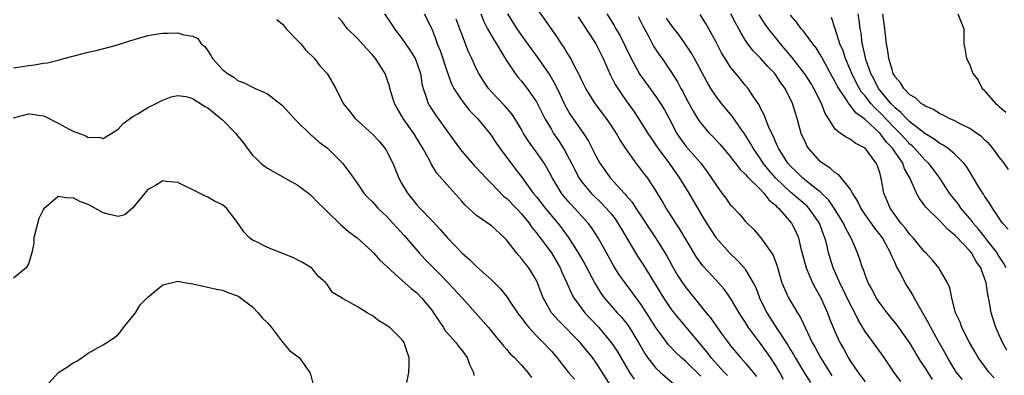
# Model space of a CAD drawing. Units: inches. Extents: x 2610000 to 2613000, y 1503000 to 1506000.
# Drawn here: x 2611790 to 2611922, y 1503409 to 1503456 of the extents above; entities that cross this region are included whole.
import ezdxf

# ---------------------------------------------------------------- set-up
doc = ezdxf.new("R2010")
doc.units = ezdxf.units.IN
doc.header["$MEASUREMENT"] = 0
doc.layers.add('LD26101503_2ft', color=247, linetype='Continuous')

msp = doc.modelspace()

# ---------------------------------------------------------------- linework, layer by layer
at = {"layer": 'LD26101503_2ft'}
for points, elevation in [([(2611838.67, 1503457), (2611839.61, 1503455.61), (2611839.99, 1503455), (2611841, 1503453.69), (2611841.46, 1503453), (2611842.1, 1503452.1), (2611842.77, 1503451), (2611843, 1503450.43), (2611843.47, 1503449), (2611843.67, 1503447.67), (2611843.84, 1503447), (2611844.31, 1503445.69), (2611844.51, 1503445), (2611844.7, 1503444.7), (2611845.5, 1503443.5), (2611847.28, 1503441), (2611847.99, 1503439.99), (2611848.7, 1503439), (2611849, 1503438.61), (2611850.69, 1503436.69), (2611851, 1503436.38), (2611851.66, 1503435.66), (2611852.27, 1503435), (2611853, 1503434.28), (2611854.61, 1503432.61), (2611855, 1503432.33), (2611856.31, 1503431), (2611857, 1503430.25), (2611858.02, 1503429), (2611858.4, 1503428.4), (2611859, 1503427.69), (2611859.29, 1503427.29), (2611859.52, 1503427), (2611861, 1503425.02), (2611862.17, 1503423), (2611862.41, 1503422.41), (2611863.08, 1503421), (2611863.66, 1503419.66), (2611864.02, 1503419), (2611865, 1503417.63), (2611865.48, 1503417), (2611866.21, 1503416.21), (2611867.35, 1503415), (2611869.03, 1503413.03), (2611869.83, 1503411.83), (2611871.47, 1503409), (2611872.08, 1503408.08)], 8286), ([(2611843.97, 1503457), (2611845, 1503455), (2611845.56, 1503453.56), (2611845.73, 1503453), (2611846.1, 1503452.1), (2611847, 1503449.35), (2611847.64, 1503447.64), (2611847.97, 1503447), (2611849, 1503445.41), (2611850.06, 1503444.06), (2611851.1, 1503443), (2611852.75, 1503441), (2611853, 1503440.67), (2611853.66, 1503439.66), (2611854.11, 1503439), (2611856.22, 1503436.22), (2611857, 1503435.18), (2611858.57, 1503433), (2611859, 1503432.49), (2611860.19, 1503431), (2611861.88, 1503429), (2611862.37, 1503428.37), (2611863, 1503427.47), (2611863.21, 1503427.21), (2611864.61, 1503425), (2611865.49, 1503423.49), (2611866.85, 1503420.85), (2611867.61, 1503419.61), (2611868.06, 1503419), (2611869, 1503417.91), (2611869.81, 1503417), (2611870.39, 1503416.39), (2611871.27, 1503415.27), (2611872.67, 1503413), (2611873.52, 1503411.52), (2611873.89, 1503411), (2611875, 1503409.56), (2611875.59, 1503409), (2611877.45, 1503407.45)], 8284), ([(2611851.55, 1503457), (2611851.95, 1503455.95), (2611852.44, 1503455), (2611853.4, 1503453.4), (2611853.68, 1503453), (2611854.13, 1503452.13), (2611855, 1503450.74), (2611856.15, 1503449), (2611856.51, 1503448.51), (2611857, 1503447.97), (2611857.75, 1503447), (2611859, 1503445.22), (2611860.14, 1503443), (2611861, 1503441.52), (2611861.31, 1503441), (2611861.99, 1503439.99), (2611862.77, 1503438.77), (2611863.7, 1503437), (2611864.13, 1503436.13), (2611864.72, 1503435), (2611865, 1503434.61), (2611866.33, 1503433), (2611866.66, 1503432.66), (2611867.69, 1503431.69), (2611868.34, 1503431), (2611869, 1503430.23), (2611869.55, 1503429.55), (2611869.92, 1503429), (2611870.32, 1503428.32), (2611871.26, 1503426.74), (2611872.28, 1503425), (2611872.55, 1503424.55), (2611873.35, 1503423.35), (2611876.03, 1503419), (2611877, 1503417.53), (2611877.4, 1503417), (2611878.11, 1503416.11), (2611881.78, 1503411.78), (2611882.36, 1503411), (2611884.19, 1503409), (2611884.57, 1503408.57)], 8280), ([(2611855.13, 1503457), (2611856.4, 1503455), (2611857, 1503454.11), (2611858.3, 1503452.3), (2611859.16, 1503451.16), (2611860.79, 1503448.79), (2611861.52, 1503447.52), (2611862.17, 1503446.17), (2611862.71, 1503445), (2611863, 1503444.45), (2611863.54, 1503443.54), (2611865, 1503441.42), (2611865.31, 1503441), (2611865.97, 1503439.97), (2611867, 1503437.88), (2611867.48, 1503437), (2611868.9, 1503435), (2611870.73, 1503433), (2611870.87, 1503432.87), (2611871, 1503432.69), (2611871.8, 1503431.8), (2611872.3, 1503431), (2611874.96, 1503427), (2611876.5, 1503424.5), (2611877.2, 1503423.2), (2611877.95, 1503421.95), (2611878.56, 1503421), (2611879, 1503420.37), (2611881.72, 1503417), (2611882.31, 1503416.31), (2611883.73, 1503414.27), (2611884.65, 1503413), (2611885, 1503412.55), (2611886.33, 1503411), (2611887, 1503410.26), (2611888.44, 1503408.44)], 8278), ([(2611892.07, 1503408.07), (2611891.58, 1503409), (2611891, 1503409.97), (2611890.33, 1503411), (2611889, 1503412.87), (2611887.4, 1503415), (2611887.24, 1503415.24), (2611887, 1503415.67), (2611886.47, 1503416.47), (2611886.14, 1503417), (2611885, 1503418.96), (2611884.13, 1503420.13), (2611883.38, 1503421), (2611883, 1503421.4), (2611881.29, 1503423.29), (2611880.44, 1503424.44), (2611878.19, 1503428.19), (2611877.65, 1503429), (2611877.41, 1503429.41), (2611876.38, 1503431), (2611875.88, 1503431.88), (2611875, 1503433.34), (2611873.9, 1503435), (2611873.51, 1503435.51), (2611873, 1503436.21), (2611872.37, 1503437), (2611870.95, 1503438.95), (2611870.16, 1503440.16), (2611869.71, 1503441), (2611869, 1503442.1), (2611868.38, 1503443), (2611866.85, 1503445), (2611865.61, 1503447), (2611865, 1503448.24), (2611864.77, 1503448.77), (2611864.2, 1503449.8), (2611863.59, 1503451), (2611863.38, 1503451.38), (2611863, 1503451.98), (2611862.63, 1503452.63), (2611862.37, 1503453), (2611861.84, 1503453.84), (2611860.18, 1503456.18), (2611859, 1503457.79)], 8276), ([(2611868.41, 1503457), (2611869.42, 1503455.42), (2611869.64, 1503455), (2611870.15, 1503454.15), (2611871.67, 1503451), (2611872.86, 1503448.86), (2611873.7, 1503447.7), (2611875, 1503445.92), (2611875.62, 1503445), (2611876.14, 1503444.14), (2611876.76, 1503443), (2611877.81, 1503441), (2611878.28, 1503440.28), (2611879, 1503439.29), (2611880.99, 1503437), (2611881.86, 1503435.86), (2611882.46, 1503435), (2611883, 1503434.14), (2611883.83, 1503433), (2611884.34, 1503432.34), (2611885, 1503431.4), (2611885.19, 1503431.19), (2611886.18, 1503430.18), (2611887, 1503429.21), (2611887.19, 1503429), (2611888.11, 1503428.11), (2611889.04, 1503427), (2611890.49, 1503425), (2611890.69, 1503424.69), (2611891.23, 1503423.23), (2611891.87, 1503421), (2611892.19, 1503420.19), (2611892.75, 1503419), (2611893.96, 1503417), (2611894.37, 1503416.37), (2611895.92, 1503413), (2611896.32, 1503412.32), (2611897.03, 1503411), (2611898.53, 1503408.53)], 8272), ([(2611912.04, 1503408.04), (2611911.43, 1503409), (2611911, 1503409.72), (2611910.48, 1503410.48), (2611908.96, 1503413), (2611907.31, 1503415.31), (2611905.93, 1503417), (2611905, 1503418.24), (2611904.5, 1503419), (2611904, 1503420), (2611903.42, 1503421), (2611903, 1503422.07), (2611902.77, 1503422.77), (2611902.66, 1503423), (2611902.26, 1503424.26), (2611902, 1503425), (2611901.2, 1503426.8), (2611900.36, 1503428.36), (2611900.1, 1503429), (2611898.87, 1503431), (2611898.11, 1503432.11), (2611897, 1503433.17), (2611896.27, 1503433.73), (2611894.67, 1503435), (2611893.83, 1503435.83), (2611893, 1503436.59), (2611892.64, 1503437), (2611891.39, 1503439), (2611891.29, 1503439.29), (2611891, 1503439.89), (2611890.68, 1503440.68), (2611890.51, 1503441), (2611890.08, 1503441.92), (2611889.66, 1503443), (2611889.49, 1503443.49), (2611889, 1503444.39), (2611888.81, 1503444.81), (2611887.96, 1503446.04), (2611887.36, 1503447), (2611887, 1503447.41), (2611886.28, 1503448.28), (2611885, 1503449.85), (2611884.25, 1503451), (2611883.79, 1503451.79), (2611883, 1503453.3), (2611882.08, 1503455), (2611881.69, 1503455.69), (2611880.92, 1503456.92)], 8266), ([(2611916.05, 1503408.05), (2611915.25, 1503409), (2611915, 1503409.37), (2611914.01, 1503411), (2611913.66, 1503411.66), (2611912.76, 1503413.24), (2611911.8, 1503415), (2611911.55, 1503415.55), (2611910.82, 1503416.82), (2611910.26, 1503417.74), (2611909.57, 1503419), (2611909.38, 1503419.38), (2611908.38, 1503421), (2611907.73, 1503422.27), (2611907.2, 1503423.2), (2611907, 1503423.66), (2611906.56, 1503424.56), (2611906.41, 1503425), (2611905.73, 1503426.27), (2611905.32, 1503427), (2611905, 1503427.43), (2611904.3, 1503428.3), (2611903, 1503430.14), (2611902.43, 1503431), (2611901.99, 1503431.99), (2611901.31, 1503433), (2611901, 1503433.56), (2611899.85, 1503435), (2611899.46, 1503435.46), (2611899, 1503435.7), (2611898.34, 1503436.34), (2611897.3, 1503437), (2611897, 1503437.24), (2611895.42, 1503439), (2611895.25, 1503439.25), (2611895, 1503439.79), (2611894.46, 1503441), (2611893.9, 1503443), (2611893.68, 1503443.68), (2611893.28, 1503445), (2611892.28, 1503447), (2611891.74, 1503447.74), (2611891, 1503448.87), (2611890.9, 1503449), (2611889.96, 1503449.96), (2611889, 1503451.05), (2611888.03, 1503452.03), (2611887.3, 1503453), (2611887, 1503453.44), (2611886.39, 1503454.39), (2611886.08, 1503455), (2611885.69, 1503455.69), (2611885.03, 1503457)], 8264), ([(2611920.26, 1503408.26), (2611919.6, 1503409), (2611918.14, 1503411), (2611917.72, 1503411.72), (2611916.95, 1503413), (2611915.94, 1503415), (2611915.71, 1503415.71), (2611915.12, 1503417), (2611914.6, 1503419), (2611914.32, 1503420.32), (2611914.02, 1503421), (2611912.85, 1503423), (2611912.02, 1503424.02), (2611911.11, 1503425), (2611911, 1503425.1), (2611909.44, 1503427), (2611909, 1503427.44), (2611908.34, 1503428.34), (2611907.8, 1503429), (2611907, 1503430.06), (2611906.34, 1503431), (2611905.96, 1503431.96), (2611905.52, 1503433), (2611905.16, 1503435), (2611905.12, 1503435.12), (2611905, 1503435.56), (2611904.64, 1503436.64), (2611904.49, 1503437), (2611903, 1503439.01), (2611901.67, 1503439.67), (2611901, 1503440.22), (2611900.46, 1503440.47), (2611899.72, 1503441), (2611899, 1503441.58), (2611898.09, 1503443), (2611897.64, 1503443.64), (2611897.15, 1503445), (2611896.14, 1503447), (2611895.72, 1503447.72), (2611895, 1503448.85), (2611894.9, 1503449), (2611893.21, 1503451.21), (2611891.66, 1503453), (2611891, 1503453.82), (2611890.08, 1503455), (2611889.63, 1503455.63), (2611888.84, 1503456.84)], 8262), ([(2611921.96, 1503411.96), (2611921.39, 1503413), (2611920.49, 1503415), (2611920.12, 1503416.12), (2611919.86, 1503417), (2611919.64, 1503418.36), (2611919.41, 1503419.41), (2611919.19, 1503421), (2611919, 1503421.61), (2611918.61, 1503422.61), (2611918.5, 1503423), (2611917.86, 1503423.86), (2611917.24, 1503425), (2611917, 1503425.28), (2611915.18, 1503427.18), (2611915, 1503427.39), (2611914.1, 1503428.1), (2611913, 1503429.29), (2611911.12, 1503431.12), (2611911, 1503431.31), (2611910.26, 1503432.26), (2611909.89, 1503433), (2611909.04, 1503434.96), (2611908.27, 1503436.27), (2611908.03, 1503437), (2611907, 1503438.48), (2611906.66, 1503439), (2611905.84, 1503439.84), (2611905, 1503440.96), (2611903, 1503442.87), (2611902.84, 1503443), (2611901.76, 1503443.76), (2611901, 1503444.79), (2611900.88, 1503444.88), (2611900.51, 1503445.49), (2611899.46, 1503447), (2611899.29, 1503447.29), (2611899, 1503447.9), (2611898.6, 1503448.6), (2611897.66, 1503450.34), (2611897.31, 1503451), (2611897.21, 1503451.21), (2611897, 1503451.56), (2611896.44, 1503452.44), (2611896, 1503453), (2611895, 1503454.33), (2611894.71, 1503454.71), (2611894.44, 1503455), (2611893.85, 1503455.85), (2611893, 1503456.83)], 8260), ([(2611922.16, 1503428.16), (2611921.41, 1503429), (2611920.04, 1503431), (2611919.67, 1503431.67), (2611919, 1503432.6), (2611918.86, 1503432.86), (2611918.74, 1503433), (2611918.32, 1503433.68), (2611917.33, 1503435.33), (2611917, 1503435.84), (2611916.57, 1503436.57), (2611916.23, 1503437), (2611915, 1503438.21), (2611914.05, 1503439), (2611913.43, 1503439.43), (2611913, 1503439.63), (2611912.24, 1503440.24), (2611911, 1503440.96), (2611909, 1503442.54), (2611908.53, 1503443), (2611907.8, 1503443.8), (2611907, 1503444.42), (2611906.73, 1503444.73), (2611906.45, 1503445), (2611904.8, 1503447), (2611904.2, 1503448.2), (2611903.77, 1503449), (2611903.1, 1503450.9), (2611903, 1503451.31), (2611902.71, 1503452.71), (2611902.61, 1503453), (2611902.46, 1503454.46), (2611902.35, 1503455), (2611902.21, 1503456.21), (2611902.08, 1503457)], 8256), ([(2611922.18, 1503436.18), (2611921.59, 1503437), (2611921, 1503437.78), (2611920.1, 1503439), (2611919.6, 1503439.6), (2611919, 1503440.13), (2611918.56, 1503440.56), (2611917.96, 1503441), (2611917, 1503441.66), (2611915.71, 1503442.29), (2611915, 1503442.67), (2611914.27, 1503443), (2611913.45, 1503443.45), (2611913, 1503443.63), (2611912.17, 1503444.17), (2611911, 1503444.68), (2611910.83, 1503444.83), (2611910.52, 1503445), (2611909.74, 1503445.74), (2611909, 1503446.16), (2611908.17, 1503447), (2611907.74, 1503447.74), (2611907, 1503448.58), (2611906.86, 1503448.86), (2611906.77, 1503449), (2611906.65, 1503449.35), (2611906.18, 1503451), (2611906.05, 1503452.05), (2611905.86, 1503453), (2611905.66, 1503455), (2611905.36, 1503457)], 8254), ([(2611915.41, 1503457), (2611916.2, 1503455), (2611916.2, 1503453), (2611916.35, 1503452.35), (2611916.58, 1503451), (2611917, 1503450.15), (2611917.42, 1503449), (2611918.13, 1503448.13), (2611918.67, 1503447), (2611918.86, 1503446.86), (2611919, 1503446.71), (2611920.44, 1503445), (2611920.76, 1503444.76), (2611921, 1503444.54), (2611921.85, 1503443.85)], 8252), ([(2611824.25, 1503456.25), (2611825, 1503455.61), (2611825.29, 1503455.29), (2611825.52, 1503455), (2611827, 1503453.49), (2611827.45, 1503453), (2611828.13, 1503452.13), (2611829.28, 1503451), (2611830.02, 1503450.02), (2611830.99, 1503449), (2611832.14, 1503447), (2611833.14, 1503445), (2611833.98, 1503443.98), (2611834.75, 1503443), (2611837, 1503440.93), (2611837.94, 1503439.94), (2611838.84, 1503438.84), (2611839, 1503438.58), (2611839.78, 1503437), (2611840.59, 1503435), (2611841, 1503434.23), (2611841.74, 1503433), (2611843, 1503431.45), (2611843.41, 1503431), (2611845.17, 1503429.17), (2611846.13, 1503428.13), (2611847.06, 1503427.06), (2611849, 1503425), (2611850.08, 1503424.08), (2611851, 1503423.16), (2611853, 1503421.39), (2611854.21, 1503420.21), (2611855.08, 1503419.08), (2611855.37, 1503418.63), (2611856.46, 1503417), (2611856.68, 1503416.68), (2611857, 1503416.29), (2611857.53, 1503415.53), (2611857.98, 1503415), (2611859, 1503413.91), (2611859.91, 1503413), (2611861, 1503411.83), (2611861.74, 1503411), (2611863.3, 1503409), (2611864.08, 1503408.08)], 8290), ([(2611869.06, 1503407.06), (2611867, 1503410.29), (2611866.49, 1503411), (2611865, 1503412.83), (2611864.85, 1503413), (2611861.94, 1503415.94), (2611861.02, 1503417), (2611859.9, 1503419), (2611859.64, 1503419.64), (2611859.15, 1503421), (2611859, 1503421.31), (2611858, 1503423), (2611857.55, 1503423.55), (2611857, 1503424.26), (2611856.63, 1503424.63), (2611856.33, 1503425), (2611855, 1503426.73), (2611854.74, 1503427), (2611853, 1503428.64), (2611851, 1503430), (2611850.47, 1503430.47), (2611849.92, 1503431), (2611849.44, 1503431.44), (2611849, 1503431.91), (2611847, 1503434.14), (2611845.69, 1503435.69), (2611844.92, 1503436.92), (2611844.76, 1503437.24), (2611843.81, 1503439), (2611843.5, 1503439.5), (2611842.6, 1503441), (2611841.16, 1503443), (2611841, 1503443.28), (2611840.35, 1503444.35), (2611840, 1503445), (2611839.4, 1503447), (2611839.33, 1503447.33), (2611839, 1503448.36), (2611838.76, 1503449), (2611837.48, 1503451), (2611837, 1503451.57), (2611836.3, 1503452.3), (2611835, 1503453.76), (2611833.73, 1503455), (2611833.39, 1503455.39), (2611833, 1503455.96), (2611832.52, 1503456.52)], 8288), ([(2611881, 1503408.5), (2611879, 1503410.48), (2611878.4, 1503411), (2611877.67, 1503411.67), (2611876.7, 1503412.7), (2611876.48, 1503413), (2611875, 1503415), (2611873.75, 1503417), (2611873, 1503418.16), (2611871.79, 1503419.79), (2611870.87, 1503421), (2611870.08, 1503422.08), (2611869.31, 1503423.31), (2611868.37, 1503425), (2611867.28, 1503427), (2611866.39, 1503428.39), (2611865.93, 1503429), (2611865, 1503430), (2611864.11, 1503431), (2611863.56, 1503431.56), (2611862.65, 1503432.65), (2611862.37, 1503433), (2611861.16, 1503435), (2611860.4, 1503436.4), (2611860.02, 1503437), (2611859, 1503438.48), (2611858.61, 1503439), (2611857.94, 1503439.94), (2611857.28, 1503441), (2611857, 1503441.51), (2611856.11, 1503443), (2611855.66, 1503443.66), (2611854.73, 1503444.73), (2611853, 1503446.54), (2611852.59, 1503447), (2611851.95, 1503447.95), (2611851.29, 1503449), (2611851, 1503449.6), (2611850.37, 1503451), (2611849.92, 1503451.92), (2611849, 1503454.27), (2611848.28, 1503456.28)], 8282), ([(2611864.58, 1503456.58), (2611865, 1503455.98), (2611866.94, 1503453), (2611867.95, 1503451), (2611868.89, 1503448.89), (2611869.55, 1503447.55), (2611869.88, 1503447), (2611870.33, 1503446.33), (2611871, 1503445.37), (2611872, 1503444), (2611872.67, 1503443), (2611873.92, 1503441), (2611874.35, 1503440.35), (2611875, 1503439.42), (2611875.27, 1503439), (2611876.76, 1503437), (2611878.17, 1503435), (2611879.39, 1503433), (2611881, 1503430.25), (2611881.77, 1503429), (2611883, 1503427.08), (2611884.84, 1503425), (2611885.95, 1503423.95), (2611886.89, 1503422.89), (2611887, 1503422.73), (2611888.03, 1503421), (2611888.36, 1503420.36), (2611888.88, 1503419), (2611889.86, 1503417), (2611891.26, 1503414.74), (2611892.65, 1503412.65), (2611893, 1503412.04), (2611893.41, 1503411.41), (2611893.63, 1503411), (2611894.9, 1503408.9), (2611895.67, 1503407.67)], 8274), ([(2611872.64, 1503456.64), (2611873.29, 1503455.29), (2611874, 1503454), (2611874.68, 1503452.68), (2611875.47, 1503451.47), (2611875.82, 1503451), (2611877, 1503449.29), (2611877.88, 1503447.88), (2611878.33, 1503447), (2611878.58, 1503446.58), (2611879, 1503445.76), (2611879.97, 1503443.97), (2611880.55, 1503443), (2611881, 1503442.35), (2611882.19, 1503441), (2611882.6, 1503440.6), (2611883.57, 1503439.57), (2611885, 1503437.86), (2611885.36, 1503437.36), (2611885.66, 1503437), (2611886.22, 1503436.22), (2611887, 1503435.51), (2611887.22, 1503435.22), (2611889, 1503433.47), (2611889.45, 1503433), (2611890.1, 1503432.1), (2611891, 1503431.39), (2611891.18, 1503431.18), (2611891.41, 1503431), (2611893.16, 1503429), (2611893.77, 1503427.77), (2611894.1, 1503427), (2611894.41, 1503425.59), (2611895.09, 1503423), (2611895.97, 1503421), (2611896.32, 1503420.32), (2611897.07, 1503419), (2611897.95, 1503417), (2611898.23, 1503416.23), (2611898.73, 1503415), (2611899, 1503414.37), (2611899.63, 1503413), (2611900.13, 1503412.13), (2611900.73, 1503411), (2611901, 1503410.56), (2611902.07, 1503409), (2611903, 1503407.74)], 8270), ([(2611907.79, 1503407.79), (2611906.9, 1503409), (2611905.55, 1503411), (2611904.46, 1503412.46), (2611903, 1503414.5), (2611902.06, 1503416.06), (2611901.61, 1503417), (2611901, 1503418.14), (2611899.62, 1503421), (2611898.73, 1503423), (2611898.11, 1503425), (2611897.86, 1503426.14), (2611897.63, 1503427), (2611897.44, 1503427.44), (2611896.9, 1503429), (2611895.46, 1503431), (2611895.24, 1503431.24), (2611893, 1503433.13), (2611891.05, 1503435), (2611890.09, 1503436.09), (2611889.36, 1503437), (2611889, 1503437.57), (2611888, 1503439), (2611887.66, 1503439.66), (2611886.9, 1503440.9), (2611886.38, 1503441.62), (2611885.25, 1503443.25), (2611883.78, 1503445), (2611883, 1503446.04), (2611882.37, 1503447), (2611881.85, 1503447.85), (2611880.17, 1503451), (2611879.75, 1503451.75), (2611878.93, 1503453), (2611878.12, 1503454.12), (2611877, 1503455.57), (2611876.43, 1503456.43)], 8268), ([(2611921.87, 1503423), (2611921.56, 1503423.56), (2611920.78, 1503424.78), (2611920.66, 1503425), (2611919.47, 1503426.53), (2611919.07, 1503427.07), (2611918.18, 1503428.18), (2611917.45, 1503429), (2611917.28, 1503429.28), (2611915.83, 1503431), (2611915.5, 1503431.5), (2611914.6, 1503432.6), (2611914.3, 1503433), (2611912.99, 1503435), (2611912.15, 1503436.15), (2611911.49, 1503437), (2611911, 1503437.45), (2611910.26, 1503438.26), (2611909.63, 1503439), (2611909.31, 1503439.31), (2611909, 1503439.56), (2611908.3, 1503440.3), (2611907.68, 1503441), (2611907, 1503441.66), (2611905.72, 1503443), (2611905.38, 1503443.38), (2611905, 1503443.75), (2611904.35, 1503444.35), (2611903.78, 1503445), (2611903, 1503446.01), (2611902.53, 1503446.53), (2611902.24, 1503447), (2611901.81, 1503447.81), (2611901.22, 1503449), (2611901, 1503449.56), (2611900.37, 1503451), (2611900.04, 1503452.04), (2611899.63, 1503453), (2611899.01, 1503455.01), (2611898.49, 1503456.49)], 8258), ([(2611789, 1503449.75), (2611789.92, 1503449.92), (2611791, 1503450.09), (2611791.82, 1503450.18), (2611793, 1503450.41), (2611793.55, 1503450.45), (2611795, 1503450.8), (2611795.17, 1503450.83), (2611795.75, 1503451), (2611799, 1503451.86), (2611800.09, 1503452.09), (2611802.79, 1503452.79), (2611804.6, 1503453.4), (2611807, 1503454.11), (2611807.79, 1503454.21), (2611809, 1503454.42), (2611809.61, 1503454.39), (2611811, 1503454.44), (2611811.83, 1503454.17), (2611813, 1503454.01), (2611813.68, 1503453.68), (2611814.15, 1503453), (2611814.63, 1503452.63), (2611815, 1503452.05), (2611815.43, 1503451.43), (2611815.66, 1503451), (2611817, 1503449.55), (2611817.67, 1503449), (2611818.51, 1503448.51), (2611819, 1503448.09), (2611819.79, 1503447.79), (2611821.34, 1503447), (2611822.51, 1503446.51), (2611823, 1503446.27), (2611825, 1503444.73), (2611826.59, 1503443), (2611827, 1503442.57), (2611828.8, 1503440.8), (2611829, 1503440.67), (2611829.88, 1503439.88), (2611831.04, 1503439), (2611833.05, 1503437), (2611833.91, 1503435.91), (2611835, 1503434.34), (2611835.88, 1503433), (2611836.43, 1503432.43), (2611837, 1503431.9), (2611837.79, 1503431), (2611838.41, 1503430.41), (2611839, 1503429.88), (2611839.79, 1503429), (2611840.35, 1503428.35), (2611841.32, 1503427.32), (2611843.32, 1503425), (2611844.13, 1503424.13), (2611845.22, 1503423), (2611846.12, 1503422.12), (2611847.21, 1503421), (2611849.06, 1503419), (2611850.85, 1503417), (2611852.6, 1503415), (2611853, 1503414.52), (2611853.67, 1503413.67), (2611854.26, 1503413), (2611854.58, 1503412.58), (2611855, 1503412.13), (2611855.51, 1503411.51), (2611856.05, 1503411), (2611857, 1503409.98), (2611857.85, 1503409), (2611858.34, 1503408.34)], 8292), ([(2611789, 1503443.07), (2611791, 1503443.59), (2611791.55, 1503443.55), (2611793, 1503443.33), (2611793.26, 1503443.26), (2611795, 1503442.37), (2611796.46, 1503441.54), (2611797, 1503441.28), (2611798.67, 1503440.67), (2611799, 1503440.44), (2611800.48, 1503440.48), (2611801, 1503440.32), (2611802.67, 1503441.33), (2611803, 1503441.57), (2611803.67, 1503442.33), (2611805, 1503443.26), (2611805.55, 1503443.55), (2611807, 1503444.46), (2611808.11, 1503445), (2611808.68, 1503445.32), (2611809, 1503445.43), (2611810.11, 1503445.89), (2611811, 1503446.05), (2611812.07, 1503445.93), (2611813, 1503445.68), (2611813.38, 1503445.38), (2611814.02, 1503445), (2611814.6, 1503444.6), (2611815, 1503444.43), (2611815.77, 1503443.77), (2611816.77, 1503443), (2611817, 1503442.79), (2611818.75, 1503441), (2611819, 1503440.65), (2611819.76, 1503439.76), (2611820.27, 1503439), (2611821, 1503438.07), (2611821.56, 1503437.56), (2611822.12, 1503437), (2611822.6, 1503436.6), (2611823, 1503436.34), (2611825.36, 1503435), (2611827, 1503434.1), (2611828.48, 1503433), (2611828.75, 1503432.75), (2611829, 1503432.57), (2611829.75, 1503431.75), (2611830.54, 1503431), (2611830.75, 1503430.75), (2611831, 1503430.55), (2611832.8, 1503428.8), (2611833.85, 1503427.86), (2611835.01, 1503427), (2611837, 1503425.2), (2611837.19, 1503425), (2611838.03, 1503424.03), (2611839, 1503423.16), (2611839.07, 1503423.07), (2611841, 1503421.36), (2611842.23, 1503420.23), (2611843, 1503419.64), (2611843.62, 1503419), (2611845, 1503417.33), (2611845.24, 1503417), (2611845.92, 1503415.92), (2611846.56, 1503415), (2611846.72, 1503414.72), (2611848.2, 1503413), (2611848.54, 1503412.54), (2611849, 1503411.99), (2611849.73, 1503411), (2611850.05, 1503410.05), (2611850.6, 1503409), (2611850.61, 1503408.61)], 8294), ([(2611841.67, 1503407.67), (2611841.92, 1503409), (2611841.99, 1503410.01), (2611841.99, 1503411), (2611841.7, 1503411.7), (2611841.28, 1503413), (2611841, 1503413.42), (2611839.38, 1503415), (2611839.15, 1503415.15), (2611839, 1503415.27), (2611837.9, 1503415.9), (2611837, 1503416.6), (2611836.75, 1503416.75), (2611836.37, 1503417), (2611835, 1503417.81), (2611833.15, 1503418.85), (2611833, 1503418.92), (2611831.72, 1503419.72), (2611831, 1503420.76), (2611830.88, 1503420.88), (2611830.8, 1503421), (2611829.85, 1503421.85), (2611829, 1503422.92), (2611828.91, 1503423), (2611827.71, 1503423.71), (2611826.4, 1503424.4), (2611823, 1503425.71), (2611821.54, 1503426.46), (2611821, 1503426.72), (2611820.59, 1503427), (2611819.83, 1503427.83), (2611819, 1503429.06), (2611817.51, 1503431), (2611817, 1503431.43), (2611815.91, 1503431.91), (2611815, 1503432.48), (2611814.62, 1503432.62), (2611813.9, 1503433), (2611811, 1503434.43), (2611809.44, 1503434.56), (2611809, 1503434.64), (2611808, 1503434), (2611807, 1503433.49), (2611806.58, 1503433), (2611805, 1503431.01), (2611803.92, 1503430.08), (2611803, 1503429.88), (2611801.87, 1503430.13), (2611801, 1503430.36), (2611799.9, 1503431), (2611799.3, 1503431.3), (2611799, 1503431.48), (2611797.87, 1503431.87), (2611797, 1503432.39), (2611796.32, 1503432.32), (2611795, 1503432.53), (2611793.09, 1503430.91), (2611793, 1503430.77), (2611792.41, 1503429.59), (2611791.75, 1503427), (2611791.72, 1503426.28), (2611791.47, 1503425), (2611791, 1503423.55), (2611790.7, 1503423), (2611789, 1503421.64)], 8296), ([(2611793.2, 1503407), (2611795.05, 1503409), (2611796.24, 1503409.76), (2611797, 1503410.28), (2611797.49, 1503410.51), (2611798.2, 1503411), (2611799, 1503411.59), (2611800.34, 1503412.34), (2611801, 1503412.68), (2611801.52, 1503413), (2611802.39, 1503413.61), (2611803, 1503414.09), (2611803.43, 1503414.57), (2611803.75, 1503415), (2611805, 1503416.54), (2611805.33, 1503417), (2611805.96, 1503418.04), (2611807, 1503419.06), (2611809, 1503420.73), (2611811, 1503421.21), (2611812.12, 1503421), (2611813, 1503420.86), (2611816.16, 1503420.16), (2611817, 1503419.99), (2611817.7, 1503419.7), (2611819, 1503419.25), (2611819.15, 1503419.15), (2611821, 1503417.78), (2611821.76, 1503417), (2611822.31, 1503416.31), (2611823, 1503415.64), (2611823.3, 1503415.3), (2611823.54, 1503415), (2611825, 1503413.07), (2611825.07, 1503413), (2611825.95, 1503411.95), (2611827.23, 1503411), (2611828.66, 1503409), (2611828.75, 1503408.75), (2611829.21, 1503407)], 8298)]:
    msp.add_lwpolyline(points, dxfattribs=dict(at, elevation=elevation))

doc.saveas('drawing.dxf')
